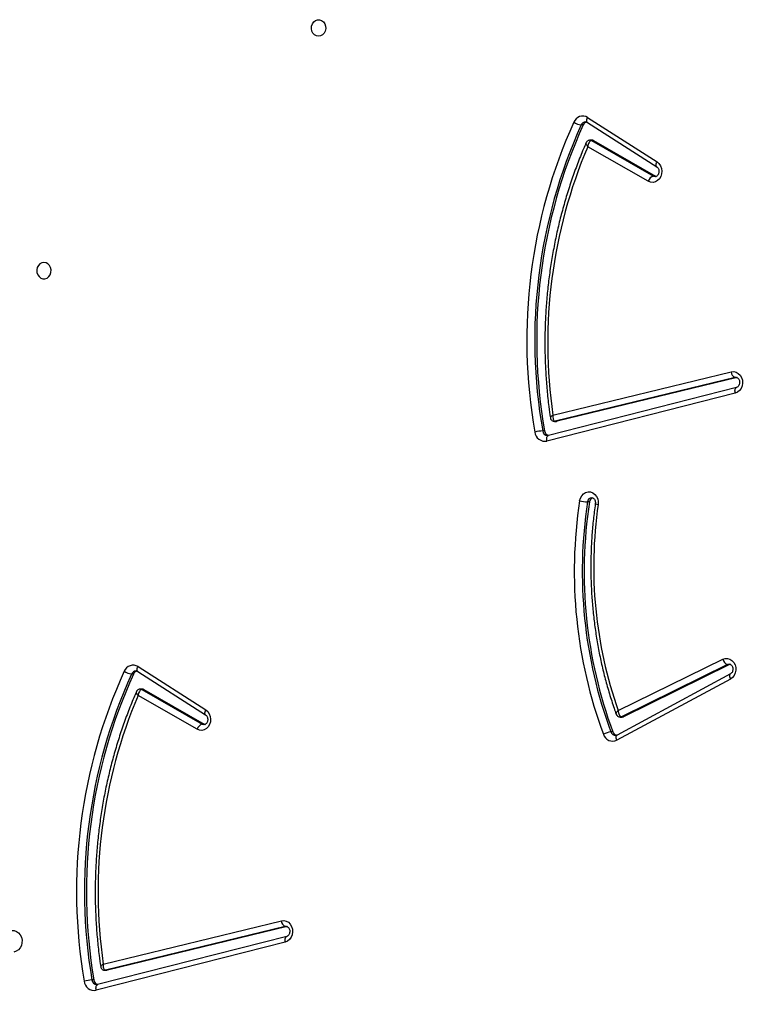
# Model space of a CAD drawing. Units: millimetres. Extents: x 6388 to 10517, y 399 to 6118.
# Drawn here: x 8220 to 8258, y 3944 to 3995 of the extents above; entities that cross this region are included whole.
import ezdxf

# ---------------------------------------------------------------- set-up
doc = ezdxf.new("R2010")
doc.units = ezdxf.units.MM
doc.header["$LTSCALE"] = 100
doc.header["$PDSIZE"] = -1
doc.layers.add('VP-EQ', color=219, linetype='Continuous')
doc.dimstyles.new('Strefa', dxfattribs={"dimtxt": 14, "dimasz": 20, "dimexe": 20, "dimexo": 50, "dimgap": 20, "dimtad": 0, "dimdec": 0, "dimzin": 0, "dimdsep": 46, "dimtxsty": 'Standard', "dimcen": 0.09, "dimadec": 0, "dimazin": 0, "dimtfac": 1, "dimtdec": 4, "dimtofl": 0, "dimtmove": 0, "dimatfit": 3, "dimfxl": 70, "dimfxlon": 1, "dimtolj": 1, "dimtzin": 0, "dimarcsym": 0})

# ---------------------------------------------------------------- blocks, each defined once
blk = doc.blocks.new('*D172')
at = {"layer": 'Defpoints', "color": 0}
for p in [(7915.595, 5628.554), (8311.046, 3570.681), (10392.752, 3570.681)]:
    blk.add_point(p, dxfattribs=at)
at = {"layer": 'VP-EQ', "color": 0, "lineweight": -2}
for p, q in [((10322.752, 5628.554), (10412.752, 5628.554)), ((10392.752, 5608.554), (10392.752, 4622.874)), ((10392.752, 3590.681), (10392.752, 4533.874)), ((10322.752, 3570.681), (10412.752, 3570.681))]:
    blk.add_line(p, q, dxfattribs=at)
at = {"layer": 'VP-EQ', "color": 0}
for points in [[(10396.085, 5608.554), (10389.418, 5608.554), (10392.752, 5628.554)], [(10389.418, 3590.681), (10396.085, 3590.681), (10392.752, 3570.681)]]:
    blk.add_solid(points, dxfattribs=at)
at = {"layer": 'VP-EQ', "color": 0, "insert": (10392.752, 4578.374), "char_height": 14, "attachment_point": 5, "rotation": 90}
blk.add_mtext('\\A1;2065', dxfattribs=at)
blk = doc.blocks.new('*D173')
at = {"layer": 'Defpoints', "color": 0}
for p in [(7845.416, 5800.281), (8334.156, 3370.681), (10497.319, 3370.681)]:
    blk.add_point(p, dxfattribs=at)
at = {"layer": 'VP-EQ', "color": 0, "lineweight": -2}
for p, q in [((10427.319, 5800.281), (10517.319, 5800.281)), ((10497.319, 5780.281), (10497.319, 4623.744)), ((10497.319, 3390.681), (10497.319, 4534.744)), ((10427.319, 3370.681), (10517.319, 3370.681))]:
    blk.add_line(p, q, dxfattribs=at)
at = {"layer": 'VP-EQ', "color": 0}
for points in [[(10500.652, 5780.281), (10493.985, 5780.281), (10497.319, 5800.281)], [(10493.985, 3390.681), (10500.652, 3390.681), (10497.319, 3370.681)]]:
    blk.add_solid(points, dxfattribs=at)
at = {"layer": 'VP-EQ', "color": 0, "insert": (10497.319, 4579.244), "char_height": 14, "attachment_point": 5, "rotation": 90}
blk.add_mtext('\\A1;2430', dxfattribs=at)
blk = doc.blocks.new('3060-1S2')
at = {"color": 7, "linetype": 'Continuous', "lineweight": 25}
for p, q in [((8249.719, 3989.297), (8253.298, 3987.006)), ((8249.73, 3989.55), (8253.31, 3987.259)), ((8249.499, 3989.166), (8249.399, 3989.166)), ((8249.951, 3988.381), (8249.851, 3988.381)), ((8249.928, 3988.36), (8253.125, 3986.536)), ((8250.028, 3988.36), (8249.928, 3988.36)), ((8250.028, 3988.36), (8253.225, 3986.536)), ((8252.86, 3986.267), (8249.74, 3988.047)), ((8253.225, 3986.536), (8253.125, 3986.536)), ((8253.225, 3986.536), (8253.272, 3986.516)), ((8247.942, 3974.214), (8257.135, 3976.446)), ((8257.338, 3976.152), (8248.057, 3973.899)), ((8257.438, 3976.152), (8248.157, 3973.899)), ((8257.415, 3975.641), (8247.706, 3973.167)), ((8257.412, 3975.641), (8257.415, 3975.641)), ((8257.339, 3975.351), (8247.63, 3972.876)), ((8248.021, 3973.895), (8248.121, 3973.895)), ((8248.157, 3973.899), (8248.057, 3973.899)), ((8247.513, 3973.403), (8247.413, 3973.403)), ((8247.706, 3973.167), (8247.709, 3973.168)), ((8249.825, 3969.747), (8249.725, 3969.747)), ((8251.306, 3958.99), (8256.697, 3961.641)), ((8226.537, 3961.006), (8230.033, 3958.769)), ((8226.549, 3961.259), (8230.045, 3959.022)), ((8257.1, 3960.882), (8251.247, 3957.731)), ((8256.949, 3961.365), (8251.477, 3958.674)), ((8257.049, 3961.365), (8251.577, 3958.674)), ((8257.049, 3961.365), (8256.949, 3961.365)), ((8257.082, 3961.377), (8257.049, 3961.365)), ((8226.318, 3960.875), (8226.218, 3960.875)), ((8257.092, 3960.618), (8251.239, 3957.467)), ((8226.765, 3960.099), (8226.665, 3960.099)), ((8226.742, 3960.078), (8229.86, 3958.299)), ((8226.842, 3960.078), (8226.742, 3960.078)), ((8226.842, 3960.078), (8229.96, 3958.299)), ((8229.595, 3958.03), (8226.554, 3959.765)), ((8251.409, 3958.658), (8251.509, 3958.658)), ((8251.577, 3958.674), (8251.477, 3958.674)), ((8229.96, 3958.299), (8229.86, 3958.299)), ((8229.96, 3958.299), (8230.007, 3958.279)), ((8251.031, 3957.892), (8250.931, 3957.892)), ((8224.755, 3945.932), (8233.938, 3948.161)), ((8234.141, 3947.867), (8224.871, 3945.617)), ((8234.241, 3947.867), (8224.971, 3945.617)), ((8234.218, 3947.357), (8224.466, 3944.871)), ((8234.215, 3947.356), (8234.218, 3947.357)), ((8234.142, 3947.066), (8224.391, 3944.581)), ((8224.835, 3945.612), (8224.935, 3945.612)), ((8224.971, 3945.617), (8224.871, 3945.617)), ((8224.274, 3945.109), (8224.174, 3945.109)), ((8224.466, 3944.871), (8224.47, 3944.872))]:
    blk.add_line(p, q, dxfattribs=at)
at = {"color": 8, "linetype": 'Continuous', "lineweight": 25}
for p, q in [((8257.385, 3976.158), (8257.338, 3976.152)), ((8257.407, 3976.152), (8257.338, 3976.152)), ((8234.188, 3947.873), (8234.141, 3947.867)), ((8234.21, 3947.867), (8234.141, 3947.867))]:
    blk.add_line(p, q, dxfattribs=at)
at = {"color": 7, "linetype": 'Continuous', "lineweight": 25, "flags": 128}
for points in [[(8235.857, 3993.738), (8235.748, 3993.757), (8235.649, 3993.811), (8235.569, 3993.898), (8235.514, 3994.007), (8235.49, 3994.131), (8235.498, 3994.257), (8235.538, 3994.375), (8235.606, 3994.474), (8235.697, 3994.546), (8235.802, 3994.583), (8235.912, 3994.583), (8236.016, 3994.546), (8236.107, 3994.474), (8236.175, 3994.375), (8236.216, 3994.257), (8236.224, 3994.131), (8236.199, 3994.007), (8236.144, 3993.898), (8236.064, 3993.811), (8235.965, 3993.757), (8235.857, 3993.738)], [(8253.31, 3987.259), (8253.41, 3987.174), (8253.488, 3987.061), (8253.539, 3986.93), (8253.559, 3986.788), (8253.547, 3986.644), (8253.504, 3986.509), (8253.433, 3986.391), (8253.337, 3986.299), (8253.225, 3986.237), (8253.102, 3986.21), (8252.978, 3986.221), (8252.86, 3986.267)], [(8221.696, 3982.088), (8221.588, 3982.069), (8221.489, 3982.014), (8221.409, 3981.928), (8221.354, 3981.818), (8221.329, 3981.694), (8221.338, 3981.568), (8221.378, 3981.45), (8221.446, 3981.351), (8221.537, 3981.28), (8221.642, 3981.242), (8221.751, 3981.242), (8221.856, 3981.28), (8221.947, 3981.351), (8222.015, 3981.45), (8222.055, 3981.568), (8222.063, 3981.694), (8222.039, 3981.818), (8221.984, 3981.928), (8221.904, 3982.014), (8221.805, 3982.069), (8221.696, 3982.088)], [(8257.135, 3976.446), (8257.261, 3976.457), (8257.385, 3976.43), (8257.499, 3976.367), (8257.595, 3976.273), (8257.666, 3976.153), (8257.709, 3976.015), (8257.719, 3975.87), (8257.697, 3975.727), (8257.643, 3975.595), (8257.561, 3975.484), (8257.458, 3975.4), (8257.339, 3975.351)], [(8248.157, 3973.899), (8248.123, 3973.895), (8248.121, 3973.895)], [(8249.319, 3969.799), (8249.357, 3969.938), (8249.425, 3970.061), (8249.517, 3970.16), (8249.629, 3970.227), (8249.752, 3970.259), (8249.879, 3970.254), (8249.999, 3970.211), (8250.106, 3970.133), (8250.192, 3970.026), (8250.251, 3969.898), (8250.28, 3969.756), (8250.275, 3969.61)], [(8256.697, 3961.641), (8256.818, 3961.68), (8256.943, 3961.682), (8257.064, 3961.647), (8257.174, 3961.577), (8257.265, 3961.477), (8257.33, 3961.353), (8257.366, 3961.215), (8257.37, 3961.07), (8257.341, 3960.929), (8257.283, 3960.802), (8257.198, 3960.695), (8257.092, 3960.618)], [(8230.045, 3959.022), (8230.145, 3958.936), (8230.223, 3958.824), (8230.274, 3958.693), (8230.294, 3958.55), (8230.283, 3958.407), (8230.239, 3958.272), (8230.168, 3958.154), (8230.072, 3958.061), (8229.96, 3957.999), (8229.837, 3957.973), (8229.713, 3957.983), (8229.595, 3958.03)], [(8233.938, 3948.161), (8234.064, 3948.172), (8234.188, 3948.145), (8234.302, 3948.082), (8234.398, 3947.988), (8234.469, 3947.868), (8234.512, 3947.731), (8234.522, 3947.585), (8234.5, 3947.442), (8234.446, 3947.31), (8234.364, 3947.199), (8234.261, 3947.115), (8234.142, 3947.066)], [(8220.042, 3947.664), (8220.167, 3947.658), (8220.287, 3947.616), (8220.393, 3947.54), (8220.479, 3947.435), (8220.539, 3947.308), (8220.569, 3947.167), (8220.566, 3947.022), (8220.532, 3946.883), (8220.468, 3946.759), (8220.378, 3946.658), (8220.269, 3946.587), (8220.148, 3946.55)], [(8224.971, 3945.617), (8224.936, 3945.612), (8224.935, 3945.612)]]:
    blk.add_lwpolyline(points, dxfattribs=at)
at = {"color": 8, "linetype": 'Continuous', "lineweight": 25, "flags": 128}
for points in [[(8249.719, 3989.297), (8249.707, 3989.307), (8249.692, 3989.332), (8249.685, 3989.364), (8249.686, 3989.404), (8249.693, 3989.449), (8249.709, 3989.499), (8249.73, 3989.55)], [(8253.296, 3987.008), (8253.286, 3987.017), (8253.272, 3987.041), (8253.265, 3987.074), (8253.265, 3987.113), (8253.273, 3987.159), (8253.288, 3987.208), (8253.31, 3987.259)], [(8253.125, 3986.536), (8253.208, 3986.51), (8253.225, 3986.509)], [(8257.339, 3975.351), (8257.331, 3975.408), (8257.329, 3975.463), (8257.333, 3975.513), (8257.344, 3975.558), (8257.359, 3975.594), (8257.38, 3975.621), (8257.405, 3975.638), (8257.412, 3975.641)], [(8248.057, 3973.899), (8248.023, 3973.895), (8248.021, 3973.895)], [(8247.63, 3972.876), (8247.622, 3972.933), (8247.62, 3972.988), (8247.624, 3973.039), (8247.634, 3973.083), (8247.65, 3973.12), (8247.671, 3973.147), (8247.696, 3973.164), (8247.706, 3973.167)], [(8257.036, 3961.385), (8257.034, 3961.385), (8256.949, 3961.365)], [(8226.537, 3961.006), (8226.525, 3961.017), (8226.511, 3961.041), (8226.504, 3961.073), (8226.504, 3961.113), (8226.512, 3961.159), (8226.527, 3961.208), (8226.549, 3961.259)], [(8257.092, 3960.618), (8257.073, 3960.671), (8257.061, 3960.722), (8257.056, 3960.769), (8257.058, 3960.81), (8257.067, 3960.844), (8257.083, 3960.869), (8257.098, 3960.881)], [(8230.031, 3958.77), (8230.021, 3958.779), (8230.007, 3958.803), (8230, 3958.836), (8230, 3958.876), (8230.008, 3958.921), (8230.023, 3958.97), (8230.045, 3959.022)], [(8229.86, 3958.299), (8229.943, 3958.272), (8229.96, 3958.272)], [(8251.239, 3957.467), (8251.22, 3957.52), (8251.208, 3957.571), (8251.203, 3957.618), (8251.205, 3957.659), (8251.214, 3957.693), (8251.23, 3957.718), (8251.247, 3957.731)], [(8234.142, 3947.066), (8234.134, 3947.123), (8234.132, 3947.178), (8234.136, 3947.229), (8234.147, 3947.273), (8234.162, 3947.309), (8234.183, 3947.336), (8234.208, 3947.353), (8234.215, 3947.356)], [(8224.871, 3945.617), (8224.836, 3945.612), (8224.835, 3945.612)], [(8224.391, 3944.581), (8224.382, 3944.638), (8224.381, 3944.693), (8224.385, 3944.743), (8224.395, 3944.788), (8224.411, 3944.824), (8224.431, 3944.851), (8224.456, 3944.868), (8224.466, 3944.871)]]:
    blk.add_lwpolyline(points, dxfattribs=at)
at = {"color": 7, "linetype": 'Continuous', "lineweight": 25}
for centre, radius, start, end in [((8273.77, 3978.081), 27.177, 155.6029, 190.0393), ((8249.476, 3989.133), 0.489, 58.6478, 159.1482), ((8249.521, 3990.078), 0.92, 236.9516, 262.3517), ((8249.744, 3989.061), 0.266, 103.8834, 156.9037), ((8273.852, 3978.079), 26.849, 155.6111, 190.0311), ((8273.952, 3978.079), 26.849, 155.6111, 190.0311), ((8249.951, 3988.227), 0.154, 59.9559, 89.8508), ((8273.454, 3977.931), 25.782, 156.8969, 188.2898), ((8253.25, 3986.148), 0.408, 107.8288, 162.9949), ((8257.458, 3976.452), 0.324, 181.223, 248.2206), ((8247.533, 3971.178), 2.228, 93.0877, 103.621), ((8247.533, 3973.394), 0.527, 185.5231, 280.6122), ((8247.794, 3973.44), 0.283, 187.5801, 253.4997), ((8273.177, 3966.15), 24.135, 171.306, 200.3099), ((8249.845, 3972.304), 2.56, 258.1448, 267.3112), ((8273.244, 3966.15), 23.792, 171.306, 200.3099), ((8273.344, 3966.15), 23.792, 171.306, 200.31), ((8250.072, 3969.719), 0.248, 108.6476, 173.6024), ((8272.407, 3966.397), 22.364, 171.7399, 199.3422), ((8257.073, 3961.731), 0.387, 193.4738, 251.2656), ((8250.758, 3949.669), 27.381, 155.5168, 189.7083), ((8226.295, 3960.842), 0.488, 58.6395, 159.0507), ((8226.34, 3961.785), 0.917, 236.8424, 262.3254), ((8226.562, 3960.771), 0.266, 103.8542, 156.8102), ((8250.84, 3949.667), 27.054, 155.5251, 189.6999), ((8250.94, 3949.667), 27.054, 155.5251, 189.6999), ((8226.765, 3959.945), 0.154, 59.9559, 89.8519), ((8250.268, 3949.649), 25.782, 156.8969, 188.2898), ((8251.509, 3958.811), 0.153, 270.0785, 296.4362), ((8229.985, 3957.91), 0.408, 107.8294, 162.9942), ((8251.053, 3956.8), 1.099, 96.3591, 117.6589), ((8251.286, 3957.977), 0.269, 198.4795, 256.7154), ((8251.019, 3957.912), 0.497, 196.2819, 296.2777), ((8234.261, 3948.168), 0.324, 181.222, 248.2208), ((8224.294, 3942.805), 2.307, 92.987, 103.161), ((8224.294, 3945.099), 0.527, 185.1587, 280.5726), ((8224.554, 3945.145), 0.283, 187.2261, 253.4738)]:
    blk.add_arc(centre, radius, start, end, dxfattribs=at)
at = {"color": 8, "linetype": 'Continuous', "lineweight": 25}
for centre, radius, start, end in [((8249.636, 3989.068), 0.257, 91.5541, 157.7121), ((8249.851, 3988.227), 0.154, 59.9555, 89.9516), ((8247.682, 3973.431), 0.27, 186.1069, 266.9259), ((8249.959, 3969.727), 0.235, 92.7529, 175.1885), ((8250.293, 3969.945), 0.336, 240.5817, 266.9182), ((8226.455, 3960.778), 0.257, 91.5448, 157.615), ((8226.665, 3959.945), 0.154, 59.9555, 89.9527), ((8251.409, 3958.811), 0.153, 269.8833, 296.4252), ((8251.18, 3957.972), 0.262, 197.8828, 267.9301), ((8224.442, 3945.136), 0.27, 185.7465, 266.8873)]:
    blk.add_arc(centre, radius, start, end, dxfattribs=at)
at = {"color": 7, "linetype": 'Continuous', "lineweight": 25}
for points, knots in [([(8249.629, 3989.323), (8249.644, 3989.323), (8249.673, 3989.323), (8249.704, 3989.305), (8249.719, 3989.297)], [0, 0, 0, 0, 0.5201513, 1, 1, 1, 1]), ([(8249.851, 3988.378), (8249.832, 3988.378), (8249.785, 3988.377), (8249.722, 3988.343), (8249.674, 3988.295), (8249.657, 3988.26), (8249.65, 3988.245)], [0, 0, 0, 0, 0.220759, 0.54025, 0.812069, 1, 1, 1, 1]), ([(8249.928, 3988.36), (8249.915, 3988.358), (8249.888, 3988.354), (8249.845, 3988.319), (8249.799, 3988.256), (8249.76, 3988.16), (8249.745, 3988.083), (8249.74, 3988.048), (8249.74, 3988.047)], [0, 0, 0, 0, 0.164925, 0.320905, 0.522751, 0.777336, 0.997677, 1, 1, 1, 1]), ([(8249.65, 3988.246), (8249.604, 3988.141), (8249.449, 3987.782), (8249.201, 3987.159), (8248.916, 3986.373), (8248.657, 3985.574), (8248.424, 3984.766), (8248.217, 3983.948), (8248.037, 3983.121), (8247.883, 3982.288), (8247.756, 3981.448), (8247.657, 3980.604), (8247.584, 3979.756), (8247.539, 3978.905), (8247.522, 3978.053), (8247.531, 3977.201), (8247.569, 3976.35), (8247.634, 3975.501), (8247.714, 3974.744), (8247.782, 3974.273), (8247.809, 3974.081)], [0, 0, 0, 0, 0.024121, 0.082607, 0.141096, 0.199587, 0.25808, 0.316574, 0.375068, 0.433565, 0.492062, 0.550559, 0.609058, 0.667557, 0.726056, 0.784556, 0.843056, 0.901556, 0.960056, 1, 1, 1, 1]), ([(8253.298, 3987.006), (8253.304, 3987.002), (8253.325, 3986.987), (8253.362, 3986.947), (8253.397, 3986.874), (8253.413, 3986.787), (8253.406, 3986.699), (8253.379, 3986.62), (8253.337, 3986.56), (8253.289, 3986.524), (8253.252, 3986.509), (8253.231, 3986.511), (8253.224, 3986.512)], [0, 0, 0, 0, 0.04748, 0.156042, 0.270225, 0.38046, 0.489341, 0.597965, 0.7076, 0.821165, 0.944342, 1, 1, 1, 1]), ([(8257.385, 3976.155), (8257.401, 3976.155), (8257.429, 3976.154), (8257.477, 3976.124), (8257.523, 3976.073), (8257.558, 3976), (8257.573, 3975.912), (8257.566, 3975.824), (8257.538, 3975.746), (8257.495, 3975.687), (8257.452, 3975.654), (8257.426, 3975.645), (8257.415, 3975.641)], [0, 0, 0, 0, 0.116177, 0.22226, 0.31979, 0.422454, 0.521682, 0.619731, 0.717575, 0.816389, 0.918831, 1, 1, 1, 1]), ([(8247.81, 3974.082), (8247.813, 3974.063), (8247.821, 3974.021), (8247.86, 3973.961), (8247.921, 3973.915), (8247.979, 3973.894), (8248.013, 3973.896), (8248.021, 3973.897)], [0, 0, 0, 0, 0.187055, 0.423231, 0.67519, 0.91788, 1, 1, 1, 1]), ([(8247.942, 3974.214), (8247.942, 3974.213), (8247.938, 3974.177), (8247.936, 3974.099), (8247.953, 3974.002), (8247.984, 3973.939), (8248.019, 3973.905), (8248.044, 3973.901), (8248.057, 3973.899)], [0, 0, 0, 0, 0.002313, 0.228642, 0.484875, 0.684898, 0.837792, 1, 1, 1, 1]), ([(8247.706, 3973.167), (8247.699, 3973.165), (8247.686, 3973.162), (8247.673, 3973.164), (8247.667, 3973.165)], [0, 0, 0, 0, 0.5422559, 1, 1, 1, 1]), ([(8250.128, 3969.653), (8250.109, 3969.515), (8250.054, 3969.116), (8249.983, 3968.452), (8249.926, 3967.662), (8249.895, 3966.87), (8249.893, 3966.077), (8249.918, 3965.285), (8249.97, 3964.494), (8250.049, 3963.706), (8250.156, 3962.923), (8250.29, 3962.145), (8250.45, 3961.374), (8250.637, 3960.611), (8250.851, 3959.857), (8251.043, 3959.257), (8251.166, 3958.909), (8251.203, 3958.807)], [0, 0, 0, 0, 0.037912, 0.109599, 0.18129, 0.25298, 0.324672, 0.396365, 0.468057, 0.539749, 0.611442, 0.683135, 0.754827, 0.826518, 0.898209, 0.969898, 1, 1, 1, 1]), ([(8249.948, 3969.96), (8249.962, 3969.959), (8249.99, 3969.958), (8250.037, 3969.931), (8250.083, 3969.881), (8250.119, 3969.808), (8250.135, 3969.727), (8250.13, 3969.675), (8250.128, 3969.653)], [0, 0, 0, 0, 0.184244, 0.364392, 0.529388, 0.703018, 0.870515, 1, 1, 1, 1]), ([(8257.036, 3961.383), (8257.041, 3961.384), (8257.061, 3961.387), (8257.095, 3961.374), (8257.144, 3961.339), (8257.187, 3961.282), (8257.217, 3961.204), (8257.226, 3961.116), (8257.212, 3961.029), (8257.18, 3960.956), (8257.138, 3960.906), (8257.112, 3960.889), (8257.1, 3960.882)], [0, 0, 0, 0, 0.033996, 0.164485, 0.275482, 0.379218, 0.488518, 0.595167, 0.700924, 0.806684, 0.914098, 1, 1, 1, 1]), ([(8226.448, 3961.032), (8226.463, 3961.032), (8226.492, 3961.032), (8226.522, 3961.014), (8226.537, 3961.006)], [0, 0, 0, 0, 0.52463, 1, 1, 1, 1]), ([(8226.463, 3959.963), (8226.418, 3959.859), (8226.262, 3959.5), (8226.015, 3958.877), (8225.73, 3958.09), (8225.471, 3957.292), (8225.238, 3956.483), (8225.031, 3955.665), (8224.85, 3954.839), (8224.697, 3954.005), (8224.57, 3953.166), (8224.47, 3952.321), (8224.398, 3951.473), (8224.353, 3950.623), (8224.335, 3949.771), (8224.345, 3948.919), (8224.382, 3948.067), (8224.447, 3947.219), (8224.528, 3946.462), (8224.595, 3945.991), (8224.623, 3945.799)], [0, 0, 0, 0, 0.024121, 0.082606, 0.141096, 0.199587, 0.25808, 0.316574, 0.375068, 0.433565, 0.492062, 0.550559, 0.609058, 0.667557, 0.726056, 0.784556, 0.843056, 0.901556, 0.960056, 1, 1, 1, 1]), ([(8226.665, 3960.096), (8226.646, 3960.096), (8226.599, 3960.095), (8226.535, 3960.061), (8226.487, 3960.013), (8226.471, 3959.978), (8226.464, 3959.963)], [0, 0, 0, 0, 0.220763, 0.540243, 0.812066, 1, 1, 1, 1]), ([(8226.742, 3960.078), (8226.728, 3960.076), (8226.702, 3960.072), (8226.659, 3960.037), (8226.613, 3959.974), (8226.574, 3959.877), (8226.558, 3959.801), (8226.554, 3959.766), (8226.554, 3959.765)], [0, 0, 0, 0, 0.1649276, 0.3209021, 0.5227505, 0.7773357, 0.9976767, 1, 1, 1, 1]), ([(8251.306, 3958.99), (8251.306, 3958.99), (8251.308, 3958.953), (8251.32, 3958.876), (8251.354, 3958.779), (8251.396, 3958.715), (8251.437, 3958.681), (8251.463, 3958.676), (8251.477, 3958.674)], [0, 0, 0, 0, 0.002319, 0.224971, 0.480169, 0.681304, 0.836125, 1, 1, 1, 1]), ([(8230.033, 3958.769), (8230.039, 3958.764), (8230.06, 3958.75), (8230.097, 3958.709), (8230.132, 3958.637), (8230.148, 3958.549), (8230.141, 3958.461), (8230.114, 3958.383), (8230.072, 3958.322), (8230.024, 3958.286), (8229.987, 3958.271), (8229.966, 3958.274), (8229.96, 3958.274)], [0, 0, 0, 0, 0.047465, 0.156029, 0.270219, 0.380448, 0.48933, 0.597955, 0.707593, 0.821159, 0.944338, 1, 1, 1, 1]), ([(8251.205, 3958.807), (8251.21, 3958.792), (8251.224, 3958.753), (8251.272, 3958.702), (8251.337, 3958.664), (8251.386, 3958.662), (8251.409, 3958.66)], [0, 0, 0, 0, 0.188885, 0.463093, 0.752662, 1, 1, 1, 1]), ([(8251.247, 3957.731), (8251.24, 3957.728), (8251.213, 3957.715), (8251.188, 3957.713), (8251.17, 3957.712)], [0, 0, 0, 0, 0.276164, 1, 1, 1, 1]), ([(8234.188, 3947.87), (8234.203, 3947.87), (8234.232, 3947.869), (8234.28, 3947.839), (8234.326, 3947.788), (8234.361, 3947.715), (8234.376, 3947.628), (8234.369, 3947.54), (8234.341, 3947.461), (8234.298, 3947.402), (8234.255, 3947.369), (8234.229, 3947.36), (8234.218, 3947.357)], [0, 0, 0, 0, 0.11618, 0.222251, 0.319793, 0.422452, 0.521684, 0.619736, 0.717581, 0.81639, 0.918843, 1, 1, 1, 1]), ([(8224.624, 3945.8), (8224.627, 3945.781), (8224.634, 3945.738), (8224.674, 3945.678), (8224.735, 3945.633), (8224.793, 3945.612), (8224.826, 3945.614), (8224.835, 3945.615)], [0, 0, 0, 0, 0.187048, 0.423215, 0.675188, 0.91788, 1, 1, 1, 1]), ([(8224.755, 3945.932), (8224.755, 3945.931), (8224.751, 3945.895), (8224.749, 3945.817), (8224.767, 3945.72), (8224.798, 3945.657), (8224.833, 3945.623), (8224.858, 3945.619), (8224.871, 3945.617)], [0, 0, 0, 0, 0.002315, 0.228643, 0.484876, 0.684899, 0.837794, 1, 1, 1, 1]), ([(8224.466, 3944.871), (8224.459, 3944.869), (8224.446, 3944.866), (8224.434, 3944.868), (8224.428, 3944.869)], [0, 0, 0, 0, 0.542044, 1, 1, 1, 1])]:
    blk.add_open_spline(points, degree=3, knots=knots, dxfattribs=at)
at = {"color": 8, "linetype": 'Continuous', "lineweight": 25}
for points, knots in [([(8249.74, 3988.047), (8249.74, 3988.048), (8249.718, 3988.073), (8249.677, 3988.128), (8249.647, 3988.195), (8249.641, 3988.234), (8249.649, 3988.244), (8249.65, 3988.245)], [0, 0, 0, 0, 0.003295, 0.317035, 0.679559, 0.966995, 1, 1, 1, 1]), ([(8247.942, 3974.214), (8247.942, 3974.214), (8247.927, 3974.205), (8247.901, 3974.187), (8247.853, 3974.151), (8247.813, 3974.111), (8247.81, 3974.09), (8247.809, 3974.081)], [0, 0, 0, 0, 0.003425, 0.173378, 0.338796, 0.717283, 1, 1, 1, 1]), ([(8226.554, 3959.765), (8226.554, 3959.765), (8226.532, 3959.791), (8226.49, 3959.846), (8226.46, 3959.913), (8226.455, 3959.952), (8226.463, 3959.962), (8226.464, 3959.963)], [0, 0, 0, 0, 0.003295, 0.317031, 0.679566, 0.966995, 1, 1, 1, 1]), ([(8251.203, 3958.807), (8251.203, 3958.807), (8251.195, 3958.816), (8251.203, 3958.852), (8251.237, 3958.915), (8251.282, 3958.966), (8251.305, 3958.99), (8251.306, 3958.99)], [0, 0, 0, 0, 0.017737, 0.307738, 0.675699, 0.996666, 1, 1, 1, 1]), ([(8224.755, 3945.932), (8224.755, 3945.931), (8224.741, 3945.922), (8224.714, 3945.904), (8224.667, 3945.868), (8224.627, 3945.829), (8224.624, 3945.808), (8224.622, 3945.799)], [0, 0, 0, 0, 0.00343, 0.17339, 0.338794, 0.717252, 1, 1, 1, 1])]:
    blk.add_open_spline(points, degree=3, knots=knots, dxfattribs=at)
blk = doc.blocks.new('3060-1S2__2d__')
at = {"layer": 'VP-EQ', "color": 0}
blk.add_blockref('3060-1S2', (0, 0), dxfattribs=at)

msp = doc.modelspace()

# ---------------------------------------------------------------- block references
at = {"layer": 'VP-EQ', "color": 0}
msp.add_blockref('3060-1S2__2d__', (0, 0), dxfattribs=at)

# ---------------------------------------------------------------- dimensions: what is measured, and where the dimension line sits
dim = msp.add_linear_dim(base=(10497.319, 3370.681), p1=(7845.416, 5800.281), p2=(8334.156, 3370.681), angle=90, dimstyle='Strefa', dxfattribs=at)
dim.commit()
dim.dimension.update_dxf_attribs({"geometry": '*D173', "text_midpoint": (10497.319, 4579.244), "dimtype": 160})
dim = msp.add_linear_dim(base=(10392.752, 3570.681), p1=(7915.595, 5628.554), p2=(8311.046, 3570.681), angle=90, text='2065', dimstyle='Strefa', dxfattribs=at)
dim.commit()
dim.dimension.update_dxf_attribs({"geometry": '*D172', "text_midpoint": (10392.752, 4578.374), "dimtype": 160})

doc.saveas('drawing.dxf')
